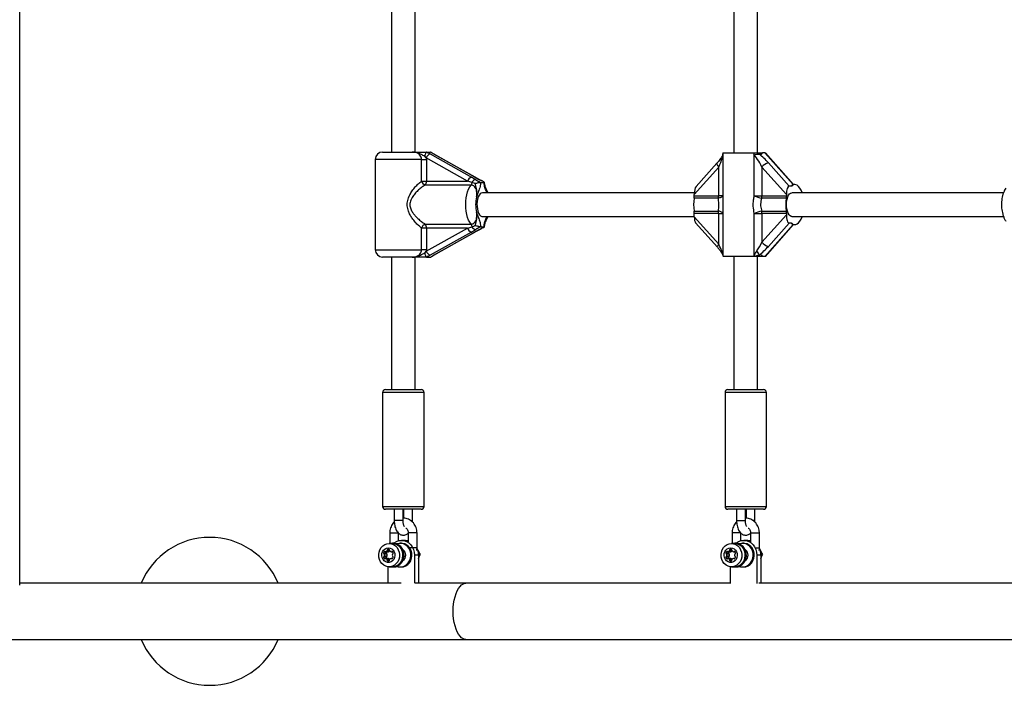
# Model space of a CAD drawing. Units: millimetres. Extents: x 1108 to 7254, y 1607 to 5447.
# Drawn here: x 4067 to 4733, y 3077 to 3527 of the extents above; entities that cross this region are included whole.
import ezdxf

# ---------------------------------------------------------------- set-up
doc = ezdxf.new("R2010")
doc.units = ezdxf.units.MM
doc.header["$LTSCALE"] = 20

msp = doc.modelspace()

# ---------------------------------------------------------------- linework, layer by layer
at = {"color": 7, "linetype": 'Continuous', "lineweight": 25}
for p, q in [((4067.29, 3144.71), (4067.29, 3909.35)), ((4318.63, 3616.53), (4318.63, 3437.53)), ((4334.63, 3437.53), (4334.63, 3616.53)), ((4550.05, 3617.03), (4550.05, 3437.03)), ((4566.05, 3437.03), (4566.05, 3617.03)), ((4312.63, 3437.53), (4332.66, 3437.53)), ((4342.12, 3433.57), (4341.04, 3434.82)), ((4342.37, 3437.53), (4342.26, 3437.52)), ((4342.26, 3437.52), (4344.68, 3436.25)), ((4342.37, 3437.53), (4344.72, 3437.53)), ((4344.68, 3436.25), (4372.58, 3420.58)), ((4344.88, 3437.52), (4344.72, 3437.53)), ((4346.96, 3436.25), (4344.88, 3437.52)), ((4345.32, 3437.32), (4344.88, 3437.52)), ((4374.86, 3420.58), (4346.96, 3436.25)), ((4375.13, 3420.51), (4347.24, 3436.18)), ((4542.5, 3437.03), (4542.5, 3408.03)), ((4542.5, 3437.03), (4563.09, 3437.03)), ((4563.09, 3437.03), (4569.45, 3437.03)), ((4563.84, 3408.03), (4563.84, 3436.24)), ((4571, 3437.03), (4569.45, 3437.03)), ((4590.14, 3415.52), (4571, 3437.03)), ((4571, 3437.03), (4571.32, 3437.03)), ((4590.46, 3415.53), (4571.32, 3437.03)), ((4307.63, 3432.53), (4307.63, 3371.53)), ((4338.89, 3432.53), (4307.63, 3432.53)), ((4338.89, 3417.9), (4338.89, 3432.53)), ((4338.89, 3432.53), (4342.19, 3432.53)), ((4370.02, 3417.9), (4342.12, 3433.57)), ((4342.12, 3433.57), (4342.19, 3432.53)), ((4342.19, 3432.53), (4342.19, 3417.9)), ((4538.61, 3430.1), (4524.45, 3414.19)), ((4573.37, 3430.27), (4587.38, 3414.53)), ((4539.78, 3427.44), (4523.25, 3408.88)), ((4539.78, 3408.03), (4539.78, 3427.44)), ((4585.56, 3408.88), (4569.03, 3427.44)), ((4569.03, 3427.44), (4569.03, 3408.03)), ((4338.89, 3417.9), (4342.19, 3417.9)), ((4372.36, 3415.25), (4341.47, 3415.25)), ((4342.19, 3417.9), (4370.02, 3417.9)), ((4375.18, 3416.22), (4373.02, 3417.04)), ((4375.13, 3420.51), (4375.21, 3420.46)), ((4378.26, 3418.82), (4375.21, 3420.47)), ((4378.23, 3418.84), (4378.27, 3418.81)), ((4378.72, 3417.04), (4378.89, 3417.03)), ((4378.89, 3417.03), (4381.19, 3417.03)), ((4381.19, 3417.03), (4381.32, 3417.04)), ((4588.93, 3414.53), (4587.38, 3414.53)), ((4590.31, 3415.53), (4590.14, 3415.52)), ((4591.25, 3415.53), (4590.31, 3415.53)), ((4523.29, 3410.03), (4380.04, 3410.03)), ((4523.25, 3408.03), (4523.25, 3408.88)), ((4523.25, 3408.03), (4539.78, 3408.03)), ((4542.5, 3408.03), (4539.78, 3408.03)), ((4563.84, 3408.03), (4569.03, 3408.03)), ((4569.03, 3408.03), (4585.56, 3408.03)), ((4585.56, 3408.88), (4585.56, 3408.03)), ((4732.27, 3410.03), (4589.2, 3410.03)), ((4539.66, 3406.41), (4523.13, 3406.41)), ((4585.43, 3406.41), (4568.91, 3406.41)), ((4523.13, 3397.65), (4539.66, 3397.65)), ((4539.78, 3396.03), (4523.25, 3396.03)), ((4523.25, 3393.78), (4523.25, 3396.03)), ((4539.78, 3396.03), (4542.5, 3396.03)), ((4539.78, 3375.21), (4539.78, 3396.03)), ((4542.5, 3396.03), (4542.5, 3367.57)), ((4563.84, 3367.03), (4563.84, 3396.03)), ((4563.84, 3396.03), (4569.03, 3396.03)), ((4568.91, 3397.65), (4585.43, 3397.65)), ((4585.56, 3396.03), (4569.03, 3396.03)), ((4569.03, 3396.03), (4569.03, 3376.62)), ((4569.03, 3376.62), (4585.56, 3395.19)), ((4585.56, 3396.03), (4585.56, 3395.19)), ((4341.47, 3388.81), (4372.36, 3388.81)), ((4380.04, 3394.03), (4523.25, 3394.03)), ((4523.25, 3393.78), (4539.78, 3375.21)), ((4524.15, 3389.79), (4538.91, 3373.21)), ((4571, 3367.03), (4590.14, 3388.54)), ((4571.32, 3367.03), (4590.46, 3388.53)), ((4587.38, 3389.53), (4573.37, 3373.79)), ((4588.93, 3389.53), (4587.38, 3389.53)), ((4589.2, 3394.03), (4732.29, 3394.03)), ((4590.14, 3388.54), (4590.28, 3388.55)), ((4590.28, 3388.53), (4591.25, 3388.53)), ((4338.89, 3371.53), (4338.89, 3386.17)), ((4342.19, 3386.17), (4338.89, 3386.17)), ((4342.12, 3370.5), (4370.02, 3386.17)), ((4370.02, 3386.17), (4342.19, 3386.17)), ((4342.19, 3386.17), (4342.19, 3371.53)), ((4372.58, 3383.48), (4344.68, 3367.81)), ((4346.96, 3367.81), (4374.86, 3383.48)), ((4347.24, 3367.88), (4375.13, 3383.55)), ((4375.21, 3383.6), (4375.13, 3383.55)), ((4375.21, 3383.6), (4378.26, 3385.25)), ((4378.89, 3387.03), (4378.72, 3387.02)), ((4378.89, 3387.03), (4381.19, 3387.03)), ((4381.32, 3387.02), (4381.19, 3387.03)), ((4307.63, 3371.53), (4338.89, 3371.53)), ((4342.19, 3371.53), (4338.89, 3371.53)), ((4341.04, 3369.25), (4342.12, 3370.5)), ((4342.19, 3371.53), (4342.12, 3370.5)), ((4344.88, 3366.55), (4346.96, 3367.81)), ((4542.5, 3368.1), (4542.55, 3367.96)), ((4332.66, 3366.53), (4312.63, 3366.53)), ((4318.63, 3366.53), (4318.63, 3277.03)), ((4334.63, 3277.03), (4334.63, 3366.53)), ((4342.26, 3366.55), (4342.37, 3366.53)), ((4342.37, 3366.53), (4344.72, 3366.53)), ((4344.72, 3366.53), (4344.88, 3366.55)), ((4344.88, 3366.55), (4345.32, 3366.75)), ((4563.84, 3367.03), (4542.52, 3367.03)), ((4550.05, 3367.03), (4550.05, 3277.03)), ((4563.98, 3367.03), (4563.84, 3367.03)), ((4564.8, 3367.03), (4563.98, 3367.03)), ((4569.45, 3367.03), (4564.8, 3367.03)), ((4566.05, 3277.03), (4566.05, 3367.03)), ((4571, 3367.03), (4569.45, 3367.03)), ((4571.32, 3367.03), (4571, 3367.03)), ((4312.63, 3275.03), (4312.63, 3198.03)), ((4320.25, 3275.03), (4312.63, 3275.03)), ((4314.63, 3277.03), (4321.16, 3277.03)), ((4340.63, 3275.03), (4320.25, 3275.03)), ((4321.16, 3277.03), (4338.63, 3277.03)), ((4340.63, 3198.03), (4340.63, 3275.03)), ((4544.05, 3275.03), (4544.05, 3198.03)), ((4572.05, 3275.03), (4544.05, 3275.03)), ((4546.05, 3277.03), (4570.05, 3277.03)), ((4572.05, 3198.03), (4572.05, 3275.03)), ((4312.63, 3198.03), (4320.25, 3198.03)), ((4321.16, 3196.03), (4314.63, 3196.03)), ((4320.25, 3198.03), (4340.63, 3198.03)), ((4320.44, 3196.03), (4320.44, 3188.53)), ((4338.63, 3196.03), (4321.16, 3196.03)), ((4326.44, 3188.53), (4326.44, 3196.03)), ((4326.83, 3196.03), (4326.83, 3190.03)), ((4332.83, 3188.53), (4332.83, 3196.03)), ((4544.05, 3198.03), (4572.05, 3198.03)), ((4570.05, 3196.03), (4546.05, 3196.03)), ((4551.86, 3196.03), (4551.86, 3188.53)), ((4557.86, 3188.53), (4557.86, 3196.03)), ((4558.24, 3196.03), (4558.24, 3190.03)), ((4564.24, 3188.53), (4564.24, 3196.03)), ((4331.53, 3188.53), (4332.83, 3188.53)), ((4332.79, 3187.47), (4332.83, 3188.53)), ((4551.86, 3188.53), (4553.49, 3188.53)), ((4553.49, 3188.53), (4557.86, 3188.53)), ((4564.21, 3187.47), (4564.24, 3188.53)), ((4317.4, 3180.03), (4317.4, 3172.93)), ((4317.4, 3180.03), (4323.4, 3180.03)), ((4323.4, 3174.81), (4323.4, 3180.03)), ((4328.02, 3175.03), (4325.28, 3175.03)), ((4329.86, 3180.03), (4329.86, 3174.05)), ((4335.54, 3180.03), (4329.86, 3180.03)), ((4335.87, 3180.03), (4335.54, 3180.03)), ((4335.87, 3170.03), (4335.87, 3180.03)), ((4548.82, 3180.03), (4548.82, 3172.93)), ((4554.82, 3180.03), (4548.82, 3180.03)), ((4554.82, 3174.81), (4554.82, 3180.03)), ((4559.42, 3175.03), (4556.68, 3175.03)), ((4561.28, 3180.03), (4561.28, 3174.05)), ((4561.28, 3180.03), (4566.95, 3180.03)), ((4566.95, 3180.03), (4567.28, 3180.03)), ((4567.28, 3170.03), (4567.28, 3180.03)), ((4317.33, 3168.38), (4315.73, 3168.38)), ((4317.05, 3168.93), (4316.01, 3168.93)), ((4319.27, 3172.93), (4316.99, 3172.93)), ((4319.99, 3173.03), (4319.27, 3173.03)), ((4325.28, 3173.03), (4324.55, 3173.03)), ((4548.73, 3168.38), (4547.13, 3168.38)), ((4548.45, 3168.93), (4547.41, 3168.93)), ((4550.67, 3172.93), (4548.39, 3172.93)), ((4551.4, 3173.03), (4550.67, 3173.03)), ((4556.68, 3173.03), (4555.95, 3173.03)), ((4562.24, 3170.03), (4562.91, 3170.03)), ((4564.62, 3170.03), (4566.95, 3170.03)), ((4566.95, 3170.03), (4567.28, 3170.03)), ((4315.09, 3166.48), (4313.27, 3166.48)), ((4315.09, 3163.59), (4313.27, 3163.59)), ((4315.37, 3165.93), (4313.55, 3165.93)), ((4315.37, 3164.13), (4313.55, 3164.13)), ((4314.35, 3167.48), (4313.79, 3167.48)), ((4314.35, 3162.58), (4313.79, 3162.58)), ((4315.65, 3165.61), (4313.83, 3165.61)), ((4315.65, 3164.45), (4313.83, 3164.45)), ((4314.63, 3167.35), (4316.45, 3167.35)), ((4316.45, 3162.71), (4314.63, 3162.71)), ((4316.55, 3167.37), (4314.73, 3167.37)), ((4316.55, 3162.7), (4314.73, 3162.7)), ((4317.43, 3167.95), (4315.63, 3167.95)), ((4317.32, 3162.11), (4315.63, 3162.11)), ((4317.29, 3161.68), (4315.73, 3161.68)), ((4319.33, 3162.8), (4318.38, 3162.8)), ((4318.43, 3167.35), (4319.38, 3167.35)), ((4319.23, 3162.67), (4318.67, 3162.67)), ((4319.27, 3167.48), (4318.71, 3167.48)), ((4336.92, 3165.03), (4334.18, 3165.03)), ((4334.18, 3165.03), (4334.18, 3146)), ((4336.91, 3165.49), (4337.89, 3165.49)), ((4336.92, 3162.8), (4337.89, 3165.49)), ((4336.92, 3165.03), (4336.92, 3146.03)), ((4546.49, 3166.48), (4544.67, 3166.48)), ((4546.49, 3163.59), (4544.67, 3163.59)), ((4546.77, 3165.93), (4544.95, 3165.93)), ((4546.77, 3164.13), (4544.95, 3164.13)), ((4545.75, 3167.48), (4545.19, 3167.48)), ((4545.75, 3162.58), (4545.19, 3162.58)), ((4547.05, 3165.61), (4545.23, 3165.61)), ((4547.05, 3164.45), (4545.23, 3164.45)), ((4546.03, 3167.35), (4547.85, 3167.35)), ((4547.85, 3162.71), (4546.03, 3162.71)), ((4547.96, 3167.37), (4546.13, 3167.37)), ((4547.96, 3162.7), (4546.13, 3162.7)), ((4548.83, 3167.95), (4547.03, 3167.95)), ((4548.72, 3162.11), (4547.03, 3162.11)), ((4548.7, 3161.68), (4547.13, 3161.68)), ((4550.74, 3162.8), (4549.79, 3162.8)), ((4549.83, 3167.35), (4550.78, 3167.35)), ((4550.63, 3162.67), (4550.07, 3162.67)), ((4550.68, 3167.48), (4550.11, 3167.48)), ((4568.32, 3165.03), (4565.58, 3165.03)), ((4565.58, 3165.03), (4565.58, 3145.79)), ((4568.31, 3165.49), (4569.29, 3165.49)), ((4568.32, 3162.8), (4569.29, 3165.49)), ((4568.32, 3165.03), (4568.32, 3146.03)), ((4316.58, 3161.14), (4316.01, 3161.14)), ((4316.38, 3146.03), (4316.38, 3157.16)), ((4316.99, 3157.13), (4319.27, 3157.13)), ((4319.27, 3157.03), (4319.99, 3157.03)), ((4324.55, 3157.03), (4325.28, 3157.03)), ((4547.98, 3161.14), (4547.41, 3161.14)), ((4547.78, 3145.79), (4547.78, 3157.16)), ((4548.39, 3157.13), (4550.67, 3157.13)), ((4550.67, 3157.03), (4551.4, 3157.03)), ((4555.95, 3157.03), (4556.68, 3157.03)), ((4325.15, 3146.03), (4067.29, 3146.03)), ((4368.94, 3146.03), (4334.7, 3146.03)), ((4547.78, 3146.03), (4368.94, 3146.03)), ((4779.2, 3146.03), (4566.95, 3146.03)), ((3997.61, 3108.03), (4368.94, 3108.03)), ((4368.94, 3108.03), (4812.5, 3108.03))]:
    msp.add_line(p, q, dxfattribs=at)
at = {"color": 7, "linetype": 'Continuous', "lineweight": 25, "flags": 128}
for points in [[(4346.96, 3436.25), (4347.21, 3436.2), (4347.24, 3436.18)], [(4538.61, 3430.1), (4538.58, 3430.06), (4538.5, 3429.8), (4538.53, 3429.44), (4538.69, 3429.02), (4538.95, 3428.53), (4539.32, 3428), (4539.78, 3427.44)], [(4372.36, 3388.81), (4371.47, 3390.05), (4370.68, 3391.58), (4370.01, 3393.36), (4369.47, 3395.34), (4369.07, 3397.48), (4368.83, 3399.73), (4368.75, 3402.03), (4368.83, 3404.34), (4369.07, 3406.58), (4369.47, 3408.72), (4370.01, 3410.71), (4370.68, 3412.48), (4371.47, 3414.01), (4372.36, 3415.25)], [(4374.86, 3420.58), (4375.1, 3420.53), (4375.13, 3420.51)], [(4378.04, 3418.86), (4378.19, 3418.85), (4378.23, 3418.84)], [(4596.21, 3410.03), (4596.14, 3410.23), (4595.47, 3411.86), (4594.69, 3413.24), (4593.81, 3414.31), (4592.87, 3415.06), (4591.88, 3415.46), (4590.88, 3415.51), (4589.89, 3415.19), (4588.93, 3414.53)], [(4380.04, 3410.03), (4379.25, 3409.85), (4378.51, 3409.29), (4377.83, 3408.4), (4377.26, 3407.21), (4376.82, 3405.78), (4376.52, 3404.17), (4376.4, 3402.47), (4376.44, 3400.74), (4376.65, 3399.07), (4377.02, 3397.54), (4377.53, 3396.22), (4378.16, 3395.18), (4378.87, 3394.45), (4379.64, 3394.08), (4380.04, 3394.03)], [(4542.5, 3408.03), (4542.45, 3407.78), (4542.3, 3407.53), (4542.06, 3407.3), (4541.72, 3407.08), (4541.31, 3406.87), (4540.82, 3406.69), (4540.26, 3406.54), (4539.66, 3406.41)], [(4589.2, 3394.03), (4588.81, 3394.08), (4588.04, 3394.45), (4587.32, 3395.18), (4586.7, 3396.22), (4586.18, 3397.54), (4585.82, 3399.07), (4585.6, 3400.74), (4585.56, 3402.47), (4585.69, 3404.17), (4585.98, 3405.78), (4586.42, 3407.21), (4587, 3408.4), (4587.67, 3409.29), (4588.42, 3409.85), (4589.2, 3410.03)], [(4542.5, 3396.03), (4542.45, 3396.28), (4542.3, 3396.53), (4542.06, 3396.77), (4541.72, 3396.99), (4541.31, 3397.19), (4540.82, 3397.37), (4540.26, 3397.53), (4539.66, 3397.65)], [(4588.93, 3389.53), (4589.89, 3388.87), (4590.88, 3388.56), (4591.88, 3388.6), (4592.87, 3389.01), (4593.81, 3389.75), (4594.69, 3390.83), (4595.47, 3392.2), (4596.14, 3393.83), (4596.21, 3394.03)], [(4375.13, 3383.55), (4375.1, 3383.53), (4374.86, 3383.48)], [(4378.23, 3385.23), (4378.19, 3385.21), (4378.04, 3385.2)], [(4539.78, 3375.21), (4539.44, 3374.79), (4539.16, 3374.4), (4538.96, 3374.03), (4538.84, 3373.71), (4538.82, 3373.44), (4538.88, 3373.25), (4538.9, 3373.21)], [(4347.24, 3367.88), (4347.21, 3367.86), (4346.96, 3367.81)], [(4319.94, 3173.03), (4320.34, 3173.35), (4321.88, 3174.27), (4323.55, 3174.84), (4325.28, 3175.03), (4327.02, 3174.84), (4328.69, 3174.27), (4330.23, 3173.35), (4331.58, 3172.1), (4332.68, 3170.59), (4333.51, 3168.86), (4334.01, 3166.98), (4334.18, 3165.03)], [(4328.02, 3175.03), (4329.75, 3174.84), (4329.86, 3174.81)], [(4551.34, 3173.03), (4551.74, 3173.35), (4553.28, 3174.27), (4554.95, 3174.84), (4556.68, 3175.03), (4558.42, 3174.84), (4560.09, 3174.27), (4561.63, 3173.35), (4562.98, 3172.1), (4564.08, 3170.59), (4564.91, 3168.86), (4565.41, 3166.98), (4565.58, 3165.03)], [(4559.42, 3175.03), (4561.15, 3174.84), (4561.28, 3174.81)], [(4316.99, 3172.93), (4318.5, 3172.75), (4319.94, 3172.2), (4321.24, 3171.32), (4322.35, 3170.15), (4323.2, 3168.73), (4323.76, 3167.15), (4324.01, 3165.46), (4323.92, 3163.75), (4323.52, 3162.11), (4322.81, 3160.6), (4321.82, 3159.3), (4320.61, 3158.26), (4319.23, 3157.55), (4317.75, 3157.18), (4316.23, 3157.18), (4314.74, 3157.55), (4313.36, 3158.26), (4312.15, 3159.3), (4311.17, 3160.6), (4310.45, 3162.11), (4310.05, 3163.75), (4309.96, 3165.46), (4310.21, 3167.15), (4310.77, 3168.73), (4311.63, 3170.15), (4312.73, 3171.32), (4314.03, 3172.2), (4315.47, 3172.75), (4316.99, 3172.93)], [(4316.53, 3170.03), (4317.73, 3169.85), (4318.84, 3169.3), (4319.78, 3168.45), (4320.48, 3167.33), (4320.89, 3166.05), (4320.97, 3164.69), (4320.72, 3163.36), (4320.17, 3162.15), (4319.34, 3161.15), (4318.3, 3160.45), (4317.14, 3160.08), (4315.92, 3160.08), (4314.76, 3160.45), (4313.72, 3161.15), (4312.89, 3162.15), (4312.34, 3163.36), (4312.09, 3164.69), (4312.17, 3166.05), (4312.58, 3167.33), (4313.28, 3168.45), (4314.22, 3169.3), (4315.33, 3169.85), (4316.53, 3170.03)], [(4318.14, 3157.13), (4319.27, 3157.03), (4320.8, 3157.22), (4322.26, 3157.77), (4323.57, 3158.66), (4324.69, 3159.85), (4325.56, 3161.29), (4326.13, 3162.89), (4326.38, 3164.6), (4326.29, 3166.33), (4325.88, 3167.99), (4325.16, 3169.52), (4324.16, 3170.84), (4322.94, 3171.89), (4321.54, 3172.61), (4320.04, 3172.99), (4318.5, 3172.99), (4318.14, 3172.93)], [(4319.27, 3172.93), (4320.78, 3172.75), (4322.22, 3172.2), (4323.52, 3171.32), (4324.62, 3170.15), (4325.48, 3168.73), (4326.04, 3167.15), (4326.29, 3165.46), (4326.2, 3163.75), (4325.8, 3162.11), (4325.09, 3160.6), (4324.1, 3159.3), (4322.89, 3158.26), (4321.51, 3157.55), (4320.03, 3157.18), (4319.27, 3157.13)], [(4319.99, 3157.03), (4321.53, 3157.22), (4322.98, 3157.77), (4324.3, 3158.66), (4325.42, 3159.85), (4326.29, 3161.29), (4326.86, 3162.89), (4327.1, 3164.6), (4327.02, 3166.33), (4326.61, 3167.99), (4325.89, 3169.52), (4324.89, 3170.84), (4323.67, 3171.89), (4322.27, 3172.61), (4320.76, 3172.99), (4319.99, 3173.03)], [(4324.55, 3157.03), (4326.08, 3157.22), (4327.54, 3157.77), (4328.86, 3158.66), (4329.98, 3159.85), (4330.84, 3161.29), (4331.41, 3162.89), (4331.66, 3164.6), (4331.58, 3166.33), (4331.17, 3167.99), (4330.45, 3169.52), (4329.45, 3170.84), (4328.22, 3171.89), (4326.83, 3172.61), (4325.32, 3172.99), (4323.78, 3172.99), (4322.28, 3172.61), (4322.27, 3172.61)], [(4325.28, 3157.03), (4326.81, 3157.22), (4328.27, 3157.77), (4329.59, 3158.66), (4330.71, 3159.85), (4331.57, 3161.29), (4332.14, 3162.89), (4332.39, 3164.6), (4332.31, 3166.33), (4331.9, 3167.99), (4331.18, 3169.52), (4330.18, 3170.84), (4328.95, 3171.89), (4327.56, 3172.61), (4326.05, 3172.99), (4325.28, 3173.03)], [(4548.39, 3172.93), (4549.9, 3172.75), (4551.34, 3172.2), (4552.64, 3171.32), (4553.75, 3170.15), (4554.6, 3168.73), (4555.16, 3167.15), (4555.41, 3165.46), (4555.33, 3163.75), (4554.92, 3162.11), (4554.21, 3160.6), (4553.22, 3159.3), (4552.01, 3158.26), (4550.63, 3157.55), (4549.15, 3157.18), (4547.63, 3157.18), (4546.14, 3157.55), (4544.76, 3158.26), (4543.55, 3159.3), (4542.57, 3160.6), (4541.86, 3162.11), (4541.45, 3163.75), (4541.37, 3165.46), (4541.61, 3167.15), (4542.17, 3168.73), (4543.03, 3170.15), (4544.13, 3171.32), (4545.43, 3172.2), (4546.88, 3172.75), (4548.39, 3172.93)], [(4547.93, 3170.03), (4549.13, 3169.85), (4550.24, 3169.3), (4551.18, 3168.45), (4551.88, 3167.33), (4552.29, 3166.05), (4552.37, 3164.69), (4552.12, 3163.36), (4551.57, 3162.15), (4550.74, 3161.15), (4549.7, 3160.45), (4548.54, 3160.08), (4547.33, 3160.08), (4546.16, 3160.45), (4545.12, 3161.15), (4544.3, 3162.15), (4543.74, 3163.36), (4543.49, 3164.69), (4543.57, 3166.05), (4543.98, 3167.33), (4544.68, 3168.45), (4545.62, 3169.3), (4546.73, 3169.85), (4547.93, 3170.03)], [(4549.54, 3157.13), (4550.67, 3157.03), (4552.2, 3157.22), (4553.66, 3157.77), (4554.98, 3158.66), (4556.09, 3159.85), (4556.96, 3161.29), (4557.53, 3162.89), (4557.78, 3164.6), (4557.69, 3166.33), (4557.28, 3167.99), (4556.56, 3169.52), (4555.56, 3170.84), (4554.34, 3171.89), (4552.94, 3172.61), (4551.44, 3172.99), (4549.9, 3172.99), (4549.54, 3172.93)], [(4550.67, 3172.93), (4552.18, 3172.75), (4553.62, 3172.2), (4554.92, 3171.32), (4556.03, 3170.15), (4556.88, 3168.73), (4557.44, 3167.15), (4557.69, 3165.46), (4557.61, 3163.75), (4557.2, 3162.11), (4556.49, 3160.6), (4555.5, 3159.3), (4554.29, 3158.26), (4552.91, 3157.55), (4551.43, 3157.18), (4550.67, 3157.13)], [(4551.4, 3157.03), (4552.93, 3157.22), (4554.39, 3157.77), (4555.7, 3158.66), (4556.82, 3159.85), (4557.69, 3161.29), (4558.26, 3162.89), (4558.51, 3164.6), (4558.42, 3166.33), (4558.01, 3167.99), (4557.29, 3169.52), (4556.29, 3170.84), (4555.07, 3171.89), (4553.67, 3172.61), (4552.17, 3172.99), (4551.4, 3173.03)], [(4555.95, 3157.03), (4557.48, 3157.22), (4558.94, 3157.77), (4560.26, 3158.66), (4561.38, 3159.85), (4562.25, 3161.29), (4562.82, 3162.89), (4563.06, 3164.6), (4562.98, 3166.33), (4562.57, 3167.99), (4561.85, 3169.52), (4560.85, 3170.84), (4559.63, 3171.89), (4558.23, 3172.61), (4556.72, 3172.99), (4555.18, 3172.99), (4553.68, 3172.61), (4553.67, 3172.61)], [(4556.68, 3157.03), (4558.21, 3157.22), (4559.67, 3157.77), (4560.99, 3158.66), (4562.11, 3159.85), (4562.97, 3161.29), (4563.54, 3162.89), (4563.79, 3164.6), (4563.71, 3166.33), (4563.3, 3167.99), (4562.58, 3169.52), (4561.58, 3170.84), (4560.35, 3171.89), (4558.96, 3172.61), (4557.45, 3172.99), (4556.68, 3173.03)], [(4316.55, 3167.37), (4316.5, 3167.36), (4316.45, 3167.35)], [(4316.45, 3162.71), (4316.5, 3162.71), (4316.55, 3162.7)], [(4547.96, 3167.37), (4547.9, 3167.36), (4547.85, 3167.35)], [(4547.85, 3162.71), (4547.9, 3162.71), (4547.96, 3162.7)], [(4322.27, 3157.45), (4323.02, 3157.22), (4324.55, 3157.03)], [(4553.67, 3157.45), (4554.42, 3157.22), (4555.95, 3157.03)], [(4368.94, 3108.03), (4368.35, 3108.08), (4367.17, 3108.43), (4366.04, 3109.13), (4364.95, 3110.16), (4363.94, 3111.51), (4363.03, 3113.15), (4362.22, 3115.04), (4361.54, 3117.16), (4360.99, 3119.46), (4360.6, 3121.91), (4360.36, 3124.45), (4360.28, 3127.03), (4360.36, 3129.62), (4360.6, 3132.16), (4360.99, 3134.6), (4361.54, 3136.9), (4362.22, 3139.02), (4363.03, 3140.92), (4363.94, 3142.55), (4364.95, 3143.9), (4366.04, 3144.94), (4367.17, 3145.64), (4368.35, 3145.99), (4368.94, 3146.03)]]:
    msp.add_lwpolyline(points, dxfattribs=at)
at = {"color": 7, "linetype": 'Continuous', "lineweight": 25}
for centre, radius, start, end in [((4312.63, 3432.53), 5, 90, 180), ((4346.12, 3432.31), 4.19, 110.07656, 162.58018), ((4544.43, 3434.04), 2.42, 153.44557, 197.73525), ((4575.31, 3422.55), 7.96, 104.10616, 142.0693), ((4342.91, 3419.24), 4.24, 198.45299, 250.13929), ((4337.87, 3417.66), 4.32, 326.25429, 3.21397), ((4374.02, 3416.64), 4.19, 110.07656, 162.58018), ((4369.45, 3417.35), 3.59, 324.18336, 354.97099), ((4375.94, 3415.66), 3.23, 97.37336, 154.73128), ((4512.7, 3408.02), 10.55, 351.23551, 0.07531), ((4529.23, 3408.02), 10.55, 351.23551, 0.07531), ((4572.99, 3427.85), 21.83, 245.24188, 259.22929), ((4558.48, 3408.02), 10.55, 351.23551, 0.07531), ((4575.01, 3408.02), 10.55, 351.23551, 0.07531), ((4395.89, 3402.03), 20.42, 165.05021, 194.94979), ((4551.67, 3402.03), 28.88, 171.27893, 188.72107), ((4613.98, 3402.03), 28.88, 171.27893, 188.72107), ((4512.7, 3396.05), 10.55, 359.92469, 8.76449), ((4529.23, 3396.05), 10.55, 359.92469, 8.76449), ((4572.99, 3376.21), 21.83, 100.77071, 114.75812), ((4558.48, 3396.05), 10.55, 359.92469, 8.76449), ((4575.01, 3396.05), 10.55, 359.92469, 8.76449), ((4342.91, 3384.82), 4.24, 109.86071, 161.54701), ((4337.87, 3386.41), 4.32, 356.78603, 33.74571), ((4369.45, 3386.71), 3.59, 5.02901, 35.81664), ((4374.02, 3387.42), 4.19, 197.41982, 249.92344), ((4375.94, 3388.4), 3.23, 205.26872, 262.62664), ((4575.31, 3381.52), 7.96, 217.9307, 255.89384), ((4312.63, 3371.53), 5, 180, 270), ((4346.12, 3371.75), 4.19, 197.41982, 249.92344), ((4558.62, 3365.01), 9.03, 18.86292, 39.5415), ((4314.63, 3275.03), 2, 90, 180), ((4338.63, 3275.03), 2, 0, 90), ((4546.05, 3275.03), 2, 90, 180), ((4570.05, 3275.03), 2, 0, 90), ((4314.63, 3198.03), 2, 180, 270), ((4338.63, 3198.03), 2, 270, 0), ((4546.05, 3198.03), 2, 180, 270), ((4570.05, 3198.03), 2, 270, 0), ((4195.72, 3127.03), 50, 90, 157.66632), ((4195.72, 3127.03), 50, 22.33368, 90), ((4315.26, 3168.27), 0.484, 319.33331, 13.83872), ((4316.17, 3168.5), 0.453, 110.14054, 195.4642), ((4316.53, 3167.21), 1.79, 73.18469, 106.81531), ((4316.89, 3168.5), 0.453, 344.5358, 69.85946), ((4317.8, 3168.27), 0.484, 166.16128, 220.66669), ((4323.89, 3165.03), 4.43, 303.00569, 56.99431), ((4325.99, 3165.07), 10.93, 359.82276, 27.71411), ((4546.66, 3168.27), 0.484, 319.33331, 13.83872), ((4547.57, 3168.5), 0.453, 110.14054, 195.4642), ((4547.93, 3167.21), 1.79, 73.18469, 106.81531), ((4548.29, 3168.5), 0.453, 344.5358, 69.85946), ((4549.2, 3168.27), 0.484, 166.16128, 220.66669), ((4555.29, 3165.03), 4.43, 303.00569, 56.99431), ((4557.35, 3165.06), 10.97, 359.85031, 24.87742), ((4313.7, 3166.36), 0.453, 164.5358, 249.85946), ((4313.7, 3163.71), 0.453, 110.14054, 195.4642), ((4315.53, 3165.95), 2.33, 138.70385, 166.90089), ((4315.53, 3164.12), 2.33, 193.09911, 221.29615), ((4313.41, 3165.53), 0.424, 11.83868, 71.50349), ((4313.41, 3164.54), 0.424, 288.49651, 348.16132), ((4314.07, 3167.25), 0.368, 40.36753, 139.63247), ((4314.07, 3162.82), 0.368, 220.36753, 319.63247), ((4311.38, 3165.03), 2.52, 346.62535, 13.37465), ((4314.63, 3167.72), 0.369, 220.35363, 286.13802), ((4314.63, 3162.34), 0.369, 73.86198, 139.64637), ((4314.15, 3169.25), 1.96, 287.16678, 318.77314), ((4314.15, 3160.82), 1.96, 41.22686, 72.83322), ((4315.53, 3166.36), 0.453, 164.5358, 249.85946), ((4315.53, 3163.71), 0.453, 110.14054, 195.4642), ((4317.39, 3165.94), 2.36, 143.06725, 166.77484), ((4317.38, 3164.12), 2.35, 193.15582, 217.00209), ((4315.24, 3165.53), 0.424, 11.83868, 71.50349), ((4315.24, 3164.54), 0.424, 288.49651, 348.16132), ((4315.26, 3161.8), 0.484, 346.16128, 40.66669), ((4313.2, 3165.03), 2.52, 346.62535, 13.37465), ((4316.17, 3161.56), 0.453, 164.5358, 249.85946), ((4315.97, 3169.25), 1.96, 287.16678, 318.77314), ((4315.98, 3160.83), 1.95, 44.30744, 72.87818), ((4316.84, 3161.65), 0.453, 290.14054, 15.4642), ((4317.75, 3161.89), 0.484, 139.33331, 193.83872), ((4318.86, 3160.91), 1.96, 107.16678, 138.77314), ((4318.91, 3169.25), 1.96, 221.22686, 252.83322), ((4318.38, 3162.43), 0.369, 40.35363, 106.13802), ((4318.43, 3167.72), 0.369, 253.86198, 319.64637), ((4318.95, 3162.91), 0.368, 220.36753, 319.63247), ((4318.99, 3167.25), 0.368, 40.36753, 139.63247), ((4321.66, 3164.97), 2.52, 165.09972, 189.81739), ((4319.6, 3164.63), 0.424, 191.83868, 251.50349), ((4319.65, 3165.53), 0.424, 108.49651, 168.16132), ((4317.48, 3164.2), 2.33, 318.70385, 346.90089), ((4317.53, 3165.95), 2.33, 13.09911, 41.29615), ((4319.31, 3163.8), 0.453, 344.5358, 69.85946), ((4319.36, 3166.36), 0.453, 290.14054, 15.4642), ((4545.11, 3166.36), 0.453, 164.5358, 249.85946), ((4545.11, 3163.71), 0.453, 110.14054, 195.4642), ((4546.94, 3165.95), 2.33, 138.70385, 166.90089), ((4546.94, 3164.12), 2.33, 193.09911, 221.29615), ((4544.81, 3165.53), 0.424, 11.83868, 71.50349), ((4544.81, 3164.54), 0.424, 288.49651, 348.16132), ((4545.47, 3167.25), 0.368, 40.36753, 139.63247), ((4545.47, 3162.82), 0.368, 220.36753, 319.63247), ((4542.78, 3165.03), 2.52, 346.62535, 13.37465), ((4546.03, 3167.72), 0.369, 220.35363, 286.13802), ((4546.03, 3162.34), 0.369, 73.86198, 139.64637), ((4545.55, 3169.25), 1.96, 287.16678, 318.77314), ((4545.55, 3160.82), 1.96, 41.22686, 72.83322), ((4546.93, 3166.36), 0.453, 164.5358, 249.85946), ((4546.93, 3163.71), 0.453, 110.14054, 195.4642), ((4548.79, 3165.94), 2.36, 143.06725, 166.77484), ((4548.78, 3164.12), 2.35, 193.15582, 217.00209), ((4546.64, 3165.53), 0.424, 11.83868, 71.50349), ((4546.64, 3164.54), 0.424, 288.49651, 348.16132), ((4546.66, 3161.8), 0.484, 346.16128, 40.66669), ((4544.6, 3165.03), 2.52, 346.62535, 13.37465), ((4547.57, 3161.56), 0.453, 164.5358, 249.85946), ((4547.38, 3169.25), 1.96, 287.16678, 318.77314), ((4547.38, 3160.83), 1.95, 44.30745, 72.87818), ((4548.25, 3161.65), 0.453, 290.14054, 15.4642), ((4549.15, 3161.89), 0.484, 139.33331, 193.83872), ((4550.26, 3160.91), 1.96, 107.16678, 138.77314), ((4550.31, 3169.25), 1.96, 221.22686, 252.83322), ((4549.79, 3162.43), 0.369, 40.35363, 106.13802), ((4549.83, 3167.72), 0.369, 253.86198, 319.64637), ((4550.35, 3162.91), 0.368, 220.36753, 319.63247), ((4550.39, 3167.25), 0.368, 40.36753, 139.63247), ((4553.06, 3164.97), 2.52, 165.09972, 189.81739), ((4551, 3164.63), 0.424, 191.83868, 251.50349), ((4551.05, 3165.53), 0.424, 108.49651, 168.16132), ((4548.88, 3164.2), 2.33, 318.70385, 346.90089), ((4548.93, 3165.95), 2.33, 13.09911, 41.29615), ((4550.71, 3163.8), 0.453, 344.5358, 69.85946), ((4550.76, 3166.36), 0.453, 290.14054, 15.4642), ((4316.29, 3163.56), 2.44, 263.38216, 286.81815), ((4547.69, 3163.56), 2.44, 263.38216, 286.81815), ((4195.72, 3127.03), 50, 202.33368, 337.66632)]:
    msp.add_arc(centre, radius, start, end, dxfattribs=at)
for centre, major_axis, ratio, start_param, end_param in [((4566.75, 3427.44), (-4.66, 8.95), 0.201363, 4.607852, 5.830953), ((4556, 3449.53), (13.12, -13.12), 0.241176, 5.922305, 6.433845), ((4569.27, 3430.27), (8.75, -8.75), 0.241176, 1.33414, 2.043792), ((4537.5, 3427.44), (4.66, 8.95), 0.201363, 4.816926, 5.526579), ((4368.65, 3417.9), (10.77, -2.98), 0.032869, 1.161674, 1.452547), ((4369.84, 3420.58), (11.01, -5.89), 0.105308, 1.085497, 1.37637), ((4377.59, 3420.58), (11.01, -5.89), 0.105308, 4.517963, 4.808836), ((4587.38, 3408.88), (0, 5.66), 0.322326, 0, 1.570796), ((4602.38, 3402.03), (13.12, -13.12), 0.241176, 2.941981, 3.292252), ((4525.08, 3408.88), (0, 5.66), 0.322326, 0.347448, 1.570796), ((4587.38, 3395.19), (0, 5.66), 0.322326, 1.570796, 3.141593), ((4524.62, 3393.78), (0, 4.24), 0.322326, 1.570796, 2.794145), ((4602.38, 3402.03), (13.12, 13.12), 0.241176, 2.990933, 3.341204), ((4368.65, 3386.17), (10.77, 2.98), 0.032869, 4.830638, 5.121511), ((4369.84, 3383.48), (11.01, 5.89), 0.105308, 4.906815, 5.197688), ((4377.59, 3383.48), (11.01, 5.89), 0.105308, 1.474349, 1.765222), ((4537.5, 3375.21), (-4.7, 7.94), 0.214278, 3.399595, 4.586114), ((4566.75, 3376.62), (4.66, 8.95), 0.201363, 4.107274, 4.816926), ((4556, 3354.53), (13.12, 13.12), 0.241176, 0.36088, 0.623973), ((4569.27, 3373.79), (8.75, 8.75), 0.241176, 4.239393, 4.949046), ((4556, 3354.53), (13.12, 13.12), 0.241176, 6.132526, 6.644065)]:
    msp.add_ellipse(centre, major_axis=major_axis, ratio=ratio, start_param=start_param, end_param=end_param, dxfattribs=at)
for points, knots in [([(4338.89, 3432.53), (4338.83, 3433.06), (4338.73, 3434.12), (4337.89, 3435.54), (4336.6, 3436.66), (4334.81, 3437.41), (4333.43, 3437.49), (4332.66, 3437.53)], [0, 0, 0, 0, 0.172553, 0.347755, 0.532917, 0.741403, 1, 1, 1, 1]), ([(4341.04, 3434.82), (4340.82, 3434.9), (4339.87, 3435.27), (4338.62, 3435.99), (4336.52, 3437.01), (4334.67, 3437.46), (4333.14, 3437.53), (4332.74, 3437.53), (4332.67, 3437.53), (4332.66, 3437.53)], [0, 0, 0, 0, 0.079903, 0.345358, 0.479894, 0.864993, 0.976153, 0.997767, 1, 1, 1, 1]), ([(4332.66, 3437.53), (4332.67, 3437.53), (4332.73, 3437.53), (4333.07, 3437.53), (4334.36, 3437.53), (4335.92, 3437.53), (4338.18, 3437.53), (4340.2, 3437.53), (4341.77, 3437.53), (4342.37, 3437.53)], [0, 0, 0, 0, 0.001627, 0.019185, 0.106825, 0.405117, 0.521031, 0.815716, 1, 1, 1, 1]), ([(4342.26, 3437.52), (4342.17, 3437.45), (4341.98, 3437.33), (4341.65, 3436.75), (4341.33, 3435.94), (4341.14, 3435.26), (4341.05, 3434.87), (4341.04, 3434.82), (4341.04, 3434.82)], [0, 0, 0, 0, 0.237438, 0.4748, 0.714666, 0.962822, 0.995953, 1, 1, 1, 1]), ([(4347.24, 3436.18), (4347.12, 3436.25), (4346.6, 3436.55), (4345.97, 3436.93), (4345.48, 3437.25), (4345.34, 3437.34)], [0, 0, 0, 0, 0.173776, 0.75148, 1, 1, 1, 1]), ([(4542.25, 3435.09), (4542.17, 3434.94), (4541.96, 3434.53), (4541.43, 3433.68), (4540.63, 3432.54), (4539.67, 3431.31), (4538.94, 3430.48), (4538.61, 3430.1)], [0, 0, 0, 0, 0.117808, 0.316911, 0.542713, 0.79446, 1, 1, 1, 1]), ([(4542.5, 3437.03), (4542.49, 3436.45), (4542.47, 3435.15), (4542.25, 3433.97), (4542.13, 3433.31)], [0, 0, 0, 0, 0.443506, 1, 1, 1, 1]), ([(4542.49, 3437.03), (4542.48, 3436.87), (4542.47, 3436.4), (4542.4, 3435.77), (4542.32, 3435.27), (4542.23, 3435.06), (4542.25, 3435.1), (4542.26, 3435.1)], [0, 0, 0, 0, 0.168018, 0.495566, 0.746746, 0.959201, 1, 1, 1, 1]), ([(4563.84, 3435.44), (4564.46, 3435.7), (4565.68, 3436.24), (4566.67, 3436.17), (4567.16, 3436.14)], [0, 0, 0, 0, 0.498538, 1, 1, 1, 1]), ([(4338.89, 3386.17), (4338.24, 3386.68), (4336.82, 3387.82), (4334.65, 3390.07), (4332.68, 3392.56), (4331.11, 3395.11), (4329.86, 3397.87), (4329.12, 3401.13), (4329.42, 3404.94), (4330.77, 3408.4), (4332.63, 3411.44), (4334.6, 3413.93), (4336.73, 3416.16), (4338.16, 3417.31), (4338.89, 3417.9)], [0, 0, 0, 0, 0.072899, 0.159976, 0.249622, 0.318193, 0.38813, 0.477673, 0.567895, 0.672126, 0.754477, 0.838849, 0.91826, 1, 1, 1, 1]), ([(4341.47, 3415.25), (4340.72, 3414.78), (4339.21, 3413.83), (4336.95, 3411.99), (4334.79, 3409.92), (4333.14, 3407.88), (4332, 3405.97), (4331.17, 3403.92), (4330.89, 3401.26), (4331.74, 3398.51), (4333.11, 3396.23), (4334.83, 3394.12), (4336.96, 3392.05), (4339.29, 3390.18), (4340.78, 3389.24), (4341.47, 3388.81)], [0, 0, 0, 0, 0.084303, 0.168742, 0.253198, 0.337552, 0.387626, 0.437588, 0.520576, 0.604096, 0.672256, 0.740591, 0.831956, 0.923263, 1, 1, 1, 1]), ([(4376.16, 3407.3), (4376.17, 3407.38), (4376.23, 3408.06), (4376.31, 3409.35), (4376.22, 3411.17), (4375.76, 3412.87), (4374.88, 3414.21), (4373.72, 3415.09), (4372.81, 3415.2), (4372.36, 3415.25)], [0, 0, 0, 0, 0.02316, 0.195866, 0.370742, 0.554721, 0.711274, 0.857062, 1, 1, 1, 1]), ([(4375.18, 3416.22), (4375.18, 3416.22), (4375.53, 3416.36), (4376.23, 3416.6), (4377.22, 3416.86), (4378.11, 3417.04), (4378.52, 3417.04), (4378.72, 3417.04)], [0, 0, 0, 0, 0.003145, 0.273157, 0.531842, 0.765451, 1, 1, 1, 1]), ([(4376.16, 3407.3), (4376.16, 3407.31), (4376.17, 3407.34), (4376.18, 3407.48), (4376.22, 3407.86), (4376.36, 3409.36), (4376.44, 3411.47), (4375.93, 3413.87), (4375.44, 3415.21), (4375.23, 3416.04), (4375.18, 3416.22)], [0, 0, 0, 0, 0.003292, 0.0103, 0.043618, 0.120682, 0.485118, 0.708657, 0.936534, 1, 1, 1, 1]), ([(4375.53, 3418.86), (4375.55, 3418.85), (4376.27, 3418.41), (4377.3, 3417.8), (4378.41, 3417.21), (4378.72, 3417.04)], [0, 0, 0, 0, 0.026491, 0.727787, 1, 1, 1, 1]), ([(4378.89, 3417.03), (4378.88, 3416.88), (4378.83, 3415.95), (4378.58, 3414.33), (4377.98, 3412.46), (4377.24, 3410.7), (4376.72, 3409.3), (4376.39, 3408.19), (4376.27, 3407.73), (4376.19, 3407.4), (4376.17, 3407.31), (4376.16, 3407.3)], [0, 0, 0, 0, 0.040276, 0.241489, 0.435123, 0.630051, 0.85945, 0.902802, 0.974281, 0.997389, 1, 1, 1, 1]), ([(4381.32, 3417.04), (4381.05, 3417.21), (4380.03, 3417.81), (4378.88, 3418.42), (4378.04, 3418.86)], [0, 0, 0, 0, 0.27223, 1, 1, 1, 1]), ([(4381.48, 3417.04), (4381.34, 3417.13), (4380.69, 3417.52), (4379.59, 3418.13), (4378.62, 3418.63), (4378.23, 3418.84)], [0, 0, 0, 0, 0.146427, 0.654439, 1, 1, 1, 1]), ([(4383.06, 3410.03), (4382.97, 3410.29), (4382.7, 3411.06), (4382.06, 3412.53), (4381.4, 3414.57), (4381.25, 3416.33), (4381.19, 3417.03)], [0, 0, 0, 0, 0.116131, 0.356362, 0.740714, 1, 1, 1, 1]), ([(4381.32, 3417.04), (4381.43, 3417.05), (4381.55, 3417.06), (4381.51, 3417), (4381.51, 3416.99)], [0, 0, 0, 0, 0.872871, 1, 1, 1, 1]), ([(4382.88, 3411.96), (4382.86, 3411.99), (4382.63, 3412.61), (4382.25, 3413.47), (4381.86, 3414.72), (4381.64, 3415.82), (4381.53, 3416.59), (4381.53, 3416.98), (4381.53, 3416.99)], [0, 0, 0, 0, 0.021854, 0.382646, 0.609294, 0.807521, 0.995254, 1, 1, 1, 1]), ([(4382.19, 3413.19), (4382.27, 3413.09), (4382.75, 3412.52), (4383.18, 3411.39), (4383.4, 3410.4), (4383.48, 3410.03)], [0, 0, 0, 0, 0.104434, 0.670591, 1, 1, 1, 1]), ([(4383.81, 3410.03), (4383.77, 3410.16), (4383.51, 3410.95), (4383.14, 3411.77), (4382.73, 3412.38), (4382.68, 3412.45)], [0, 0, 0, 0, 0.141007, 0.902096, 1, 1, 1, 1]), ([(4382.87, 3411.95), (4382.88, 3411.92), (4383.19, 3411.33), (4383.3, 3410.66), (4383.4, 3410.03)], [0, 0, 0, 0, 0.048392, 1, 1, 1, 1]), ([(4542.5, 3408.03), (4542.51, 3406.4), (4542.53, 3403.84), (4542.53, 3400.26), (4542.51, 3397.89), (4542.5, 3396.49), (4542.5, 3396.03)], [0, 0, 0, 0, 0.410371, 0.644358, 0.882408, 1, 1, 1, 1]), ([(4563.84, 3396.03), (4563.55, 3397.66), (4563.09, 3400.22), (4563.16, 3403.81), (4563.45, 3406.18), (4563.75, 3407.57), (4563.84, 3408.03)], [0, 0, 0, 0, 0.410371, 0.644358, 0.882408, 1, 1, 1, 1]), ([(4733.88, 3413.19), (4733.59, 3412.74), (4732.97, 3411.78), (4732.25, 3410.07), (4731.65, 3408.14), (4731.24, 3406.08), (4731, 3403.96), (4730.93, 3401.82), (4731.03, 3399.69), (4731.3, 3397.59), (4731.75, 3395.56), (4732.4, 3393.61), (4733.1, 3392.04), (4733.68, 3391.19), (4733.9, 3390.89)], [0, 0, 0, 0, 0.074858, 0.161427, 0.250032, 0.337386, 0.423309, 0.508399, 0.59339, 0.678898, 0.765673, 0.854723, 0.947152, 1, 1, 1, 1]), ([(4539.66, 3397.65), (4539.68, 3397.99), (4539.73, 3398.97), (4539.82, 3400.7), (4539.83, 3403.36), (4539.72, 3405.23), (4539.66, 3406.41)], [0, 0, 0, 0, 0.120045, 0.350008, 0.588681, 1, 1, 1, 1]), ([(4568.91, 3406.41), (4568.79, 3406.08), (4568.45, 3405.1), (4568.1, 3403.37), (4568, 3400.71), (4568.56, 3398.84), (4568.91, 3397.65)], [0, 0, 0, 0, 0.120045, 0.350008, 0.588681, 1, 1, 1, 1]), ([(4372.36, 3388.81), (4372.81, 3388.87), (4373.72, 3388.98), (4374.88, 3389.85), (4375.76, 3391.19), (4376.22, 3392.92), (4376.31, 3394.83), (4376.21, 3396.11), (4376.16, 3396.76)], [0, 0, 0, 0, 0.142943, 0.288736, 0.445293, 0.629278, 0.812745, 1, 1, 1, 1]), ([(4375.18, 3387.85), (4375.19, 3387.89), (4375.4, 3388.72), (4375.9, 3390.05), (4376.41, 3392.42), (4376.38, 3394.49), (4376.24, 3395.98), (4376.19, 3396.53), (4376.17, 3396.71), (4376.16, 3396.75), (4376.16, 3396.76)], [0, 0, 0, 0, 0.016164, 0.288687, 0.514725, 0.82388, 0.944355, 0.985565, 0.996708, 1, 1, 1, 1]), ([(4376.16, 3396.76), (4376.17, 3396.76), (4376.2, 3396.6), (4376.32, 3396.12), (4376.66, 3394.92), (4377.22, 3393.43), (4378.01, 3391.52), (4378.68, 3389.49), (4378.83, 3387.74), (4378.89, 3387.03)], [0, 0, 0, 0, 0.002613, 0.045346, 0.140614, 0.370138, 0.541331, 0.815228, 1, 1, 1, 1]), ([(4373.02, 3387.03), (4373.06, 3387.03), (4373.79, 3387.22), (4374.5, 3387.54), (4375.18, 3387.85)], [0, 0, 0, 0, 0.0440116, 1, 1, 1, 1]), ([(4378.72, 3387.02), (4378.52, 3387.02), (4378.11, 3387.02), (4377.22, 3387.2), (4376.23, 3387.47), (4375.53, 3387.71), (4375.18, 3387.84), (4375.18, 3387.85)], [0, 0, 0, 0, 0.234549, 0.468158, 0.726843, 0.996855, 1, 1, 1, 1]), ([(4381.19, 3387.03), (4381.2, 3387.19), (4381.24, 3388.11), (4381.5, 3389.73), (4382.1, 3391.61), (4382.67, 3392.93), (4382.97, 3393.78), (4383.06, 3394.03)], [0, 0, 0, 0, 0.056507, 0.338807, 0.610473, 0.883956, 1, 1, 1, 1]), ([(4381.53, 3387.07), (4381.53, 3387.09), (4381.53, 3387.49), (4381.64, 3388.28), (4381.87, 3389.38), (4382.25, 3390.56), (4382.62, 3391.43), (4382.85, 3392.04), (4382.88, 3392.13)], [0, 0, 0, 0, 0.005924, 0.197434, 0.397422, 0.622097, 0.947853, 1, 1, 1, 1]), ([(4383.49, 3394.03), (4383.4, 3393.67), (4383.18, 3392.67), (4382.75, 3391.53), (4382.24, 3390.94), (4382.16, 3390.84)], [0, 0, 0, 0, 0.324031, 0.880624, 1, 1, 1, 1]), ([(4382.71, 3391.69), (4382.83, 3391.87), (4383.27, 3392.58), (4383.63, 3393.37), (4383.83, 3394.02), (4383.83, 3394.03)], [0, 0, 0, 0, 0.257109, 0.987513, 1, 1, 1, 1]), ([(4383.37, 3394.03), (4383.29, 3393.4), (4383.2, 3392.74), (4382.89, 3392.15), (4382.88, 3392.13)], [0, 0, 0, 0, 0.959583, 1, 1, 1, 1]), ([(4378.72, 3387.02), (4378.41, 3386.86), (4377.27, 3386.25), (4376.26, 3385.65), (4375.53, 3385.2)], [0, 0, 0, 0, 0.27223, 1, 1, 1, 1]), ([(4378.04, 3385.2), (4378.07, 3385.22), (4378.91, 3385.66), (4380.05, 3386.27), (4381.05, 3386.86), (4381.32, 3387.02)], [0, 0, 0, 0, 0.026491, 0.727787, 1, 1, 1, 1]), ([(4378.23, 3385.23), (4378.24, 3385.23), (4378.87, 3385.56), (4380.01, 3386.16), (4381.03, 3386.76), (4381.48, 3387.02)], [0, 0, 0, 0, 0.008407, 0.558647, 1, 1, 1, 1]), ([(4381.51, 3387.07), (4381.51, 3387.07), (4381.55, 3387), (4381.43, 3387.01), (4381.32, 3387.02)], [0, 0, 0, 0, 0.127274, 1, 1, 1, 1]), ([(4332.66, 3366.53), (4332.68, 3366.53), (4333.45, 3366.53), (4334.83, 3366.68), (4336.6, 3367.41), (4337.89, 3368.52), (4338.73, 3369.94), (4338.83, 3371), (4338.89, 3371.53)], [0, 0, 0, 0, 0.007316, 0.258633, 0.467109, 0.652262, 0.827455, 1, 1, 1, 1]), ([(4332.66, 3366.53), (4332.67, 3366.53), (4332.74, 3366.53), (4333.14, 3366.54), (4334.67, 3366.6), (4336.52, 3367.05), (4338.62, 3368.07), (4339.87, 3368.8), (4340.82, 3369.16), (4341.04, 3369.25)], [0, 0, 0, 0, 0.002233, 0.023847, 0.135007, 0.520106, 0.654642, 0.920097, 1, 1, 1, 1]), ([(4341.04, 3369.25), (4341.04, 3369.24), (4341.05, 3369.19), (4341.14, 3368.8), (4341.34, 3368.11), (4341.65, 3367.32), (4341.98, 3366.74), (4342.17, 3366.61), (4342.26, 3366.55)], [0, 0, 0, 0, 0.004047, 0.039305, 0.28737, 0.527191, 0.763558, 1, 1, 1, 1]), ([(4344.68, 3367.81), (4344.3, 3367.6), (4343.52, 3367.17), (4342.68, 3366.76), (4342.26, 3366.55)], [0, 0, 0, 0, 0.496249, 1, 1, 1, 1]), ([(4345.33, 3366.72), (4345.41, 3366.77), (4345.84, 3367.05), (4346.45, 3367.43), (4347.06, 3367.78), (4347.25, 3367.88)], [0, 0, 0, 0, 0.122893, 0.733503, 1, 1, 1, 1]), ([(4538.91, 3373.21), (4539.13, 3372.95), (4539.78, 3372.22), (4540.67, 3371.09), (4541.49, 3369.94), (4542.04, 3369.03), (4542.36, 3368.39), (4542.5, 3368), (4542.5, 3367.97), (4542.5, 3367.96)], [0, 0, 0, 0, 0.116834, 0.334107, 0.517729, 0.678938, 0.814133, 0.924136, 1, 1, 1, 1]), ([(4563.98, 3367.03), (4564.15, 3367.61), (4564.53, 3368.91), (4565.2, 3370.1), (4565.58, 3370.76)], [0, 0, 0, 0, 0.443506, 1, 1, 1, 1]), ([(4342.37, 3366.53), (4341.77, 3366.53), (4340.2, 3366.53), (4338.18, 3366.53), (4335.92, 3366.53), (4334.36, 3366.53), (4333.07, 3366.53), (4332.73, 3366.53), (4332.67, 3366.53), (4332.66, 3366.53)], [0, 0, 0, 0, 0.1842839, 0.4789692, 0.5948832, 0.8931753, 0.9808154, 0.9983725, 1, 1, 1, 1]), ([(4320.44, 3188.53), (4320.45, 3188.22), (4320.46, 3187.33), (4320.61, 3185.87), (4320.95, 3184.2), (4321.48, 3182.63), (4322.17, 3181.27), (4323.01, 3180.17), (4323.94, 3179.35), (4324.98, 3178.8), (4326.12, 3178.51), (4327.31, 3178.53), (4328.44, 3178.87), (4329.33, 3179.36), (4329.78, 3179.79), (4329.97, 3179.97)], [0, 0, 0, 0, 0.0486192, 0.1398821, 0.2323203, 0.3271747, 0.4260989, 0.512231, 0.5899736, 0.6625958, 0.7328782, 0.8086811, 0.8806928, 0.9516253, 1, 1, 1, 1]), ([(4322.08, 3188.53), (4321.75, 3188.53), (4321.1, 3188.53), (4320.53, 3188.53), (4320.49, 3188.53), (4320.48, 3188.53)], [0, 0, 0, 0, 0.3576593, 0.7153185, 1, 1, 1, 1]), ([(4326.41, 3188.53), (4326.42, 3188.53), (4326.49, 3188.53), (4326.16, 3188.53), (4325.44, 3188.53), (4324.39, 3188.53), (4323.19, 3188.53), (4322.45, 3188.53), (4322.08, 3188.53)], [0, 0, 0, 0, 0.0392085, 0.2313668, 0.4235251, 0.6156834, 0.8078417, 1, 1, 1, 1]), ([(4335.87, 3180.03), (4335.85, 3180.39), (4335.83, 3181.35), (4335.53, 3182.88), (4334.92, 3184.57), (4334.03, 3186.11), (4332.9, 3187.45), (4331.56, 3188.55), (4330.07, 3189.38), (4328.46, 3189.87), (4327.23, 3190.08), (4326.56, 3190.01), (4326.44, 3190)], [0, 0, 0, 0, 0.068399, 0.182697, 0.297273, 0.41184, 0.526148, 0.639903, 0.75284, 0.864808, 0.975847, 1, 1, 1, 1]), ([(4327.42, 3184.3), (4327.41, 3184.31), (4327.38, 3184.33), (4327.16, 3184.68), (4326.91, 3185.29), (4326.67, 3186.15), (4326.5, 3187.2), (4326.45, 3188.02), (4326.44, 3188.47), (4326.44, 3188.53)], [0, 0, 0, 0, 0.131551, 0.281544, 0.439884, 0.610044, 0.790402, 0.970706, 1, 1, 1, 1]), ([(4551.86, 3188.53), (4551.86, 3188.22), (4551.88, 3187.33), (4552.03, 3185.87), (4552.37, 3184.2), (4552.89, 3182.63), (4553.59, 3181.27), (4554.42, 3180.17), (4555.36, 3179.35), (4556.39, 3178.8), (4557.54, 3178.51), (4558.73, 3178.53), (4559.86, 3178.87), (4560.71, 3179.33), (4561.13, 3179.73), (4561.28, 3179.88)], [0, 0, 0, 0, 0.049043, 0.141102, 0.234347, 0.330028, 0.429815, 0.516699, 0.595119, 0.668375, 0.73927, 0.815735, 0.888374, 0.959926, 1, 1, 1, 1]), ([(4567.28, 3180.03), (4567.27, 3180.39), (4567.24, 3181.35), (4566.95, 3182.88), (4566.34, 3184.57), (4565.45, 3186.11), (4564.32, 3187.45), (4562.98, 3188.55), (4561.48, 3189.38), (4559.88, 3189.87), (4558.65, 3190.08), (4557.98, 3190.01), (4557.86, 3190)], [0, 0, 0, 0, 0.068399, 0.182697, 0.297273, 0.41184, 0.526148, 0.639903, 0.75284, 0.864808, 0.975847, 1, 1, 1, 1]), ([(4558.84, 3184.3), (4558.83, 3184.31), (4558.8, 3184.33), (4558.58, 3184.68), (4558.32, 3185.29), (4558.08, 3186.15), (4557.92, 3187.2), (4557.86, 3188.02), (4557.86, 3188.47), (4557.86, 3188.53)], [0, 0, 0, 0, 0.131551, 0.281544, 0.439884, 0.610044, 0.790402, 0.970706, 1, 1, 1, 1]), ([(4564.2, 3188.53), (4564.22, 3188.53), (4564.28, 3188.53), (4563.94, 3188.53), (4563.45, 3188.53), (4563.01, 3188.53), (4562.91, 3188.53)], [0, 0, 0, 0, 0.082527, 0.487091, 0.891654, 1, 1, 1, 1]), ([(4320.48, 3187.45), (4320.18, 3187.15), (4319.47, 3186.44), (4318.62, 3185.08), (4317.92, 3183.48), (4317.48, 3181.77), (4317.43, 3180.6), (4317.4, 3180.03)], [0, 0, 0, 0, 0.159427, 0.369704, 0.581453, 0.794489, 1, 1, 1, 1]), ([(4328.39, 3183.36), (4328.43, 3183.33), (4328.73, 3183.14), (4329.19, 3182.53), (4329.66, 3181.57), (4329.85, 3180.7), (4329.86, 3180.18), (4329.86, 3180.03)], [0, 0, 0, 0, 0.047696, 0.339366, 0.618128, 0.890388, 1, 1, 1, 1]), ([(4551.9, 3187.45), (4551.59, 3187.15), (4550.89, 3186.44), (4550.03, 3185.08), (4549.33, 3183.48), (4548.9, 3181.77), (4548.85, 3180.6), (4548.82, 3180.03)], [0, 0, 0, 0, 0.159427, 0.369704, 0.581453, 0.794489, 1, 1, 1, 1]), ([(4559.81, 3183.36), (4559.85, 3183.33), (4560.14, 3183.14), (4560.6, 3182.53), (4561.07, 3181.57), (4561.26, 3180.7), (4561.28, 3180.18), (4561.28, 3180.03)], [0, 0, 0, 0, 0.047696, 0.339366, 0.618128, 0.890388, 1, 1, 1, 1]), ([(4335.54, 3170.03), (4335.32, 3170.03), (4334.88, 3170.03), (4333.8, 3170.03), (4332.62, 3170.03), (4331.48, 3170.03), (4330.93, 3170.03), (4330.67, 3170.03)], [0, 0, 0, 0, 0.204102, 0.408204, 0.612306, 0.816408, 1, 1, 1, 1]), ([(4335.83, 3170.03), (4335.84, 3170.03), (4335.91, 3170.03), (4335.7, 3170.03), (4335.54, 3170.03)], [0, 0, 0, 0, 0.169465, 1, 1, 1, 1]), ([(4335.7, 3168.2), (4335.71, 3168.24), (4335.86, 3168.83), (4335.86, 3169.46), (4335.87, 3170.03)], [0, 0, 0, 0, 0.070956, 1, 1, 1, 1]), ([(4336.79, 3167.76), (4336.79, 3167.77), (4336.64, 3168.25), (4336.34, 3168.77), (4335.96, 3169.18), (4335.91, 3169.23)], [0, 0, 0, 0, 0.025026, 0.864262, 1, 1, 1, 1]), ([(4336.31, 3168.62), (4336.47, 3168.34), (4337.08, 3167.28), (4337.54, 3166.24), (4337.89, 3165.49)], [0, 0, 0, 0, 0.268634, 1, 1, 1, 1]), ([(4567.11, 3168.16), (4567.12, 3168.22), (4567.27, 3168.82), (4567.28, 3169.46), (4567.28, 3170.03)], [0, 0, 0, 0, 0.0876328, 1, 1, 1, 1]), ([(4568.19, 3167.76), (4568.19, 3167.77), (4568.04, 3168.25), (4567.74, 3168.77), (4567.36, 3169.18), (4567.31, 3169.23)], [0, 0, 0, 0, 0.025026, 0.864262, 1, 1, 1, 1]), ([(4567.71, 3168.62), (4567.87, 3168.34), (4568.48, 3167.28), (4568.95, 3166.24), (4569.29, 3165.49)], [0, 0, 0, 0, 0.268634, 1, 1, 1, 1])]:
    msp.add_open_spline(points, degree=3, knots=knots, dxfattribs=at)

doc.saveas('drawing.dxf')
